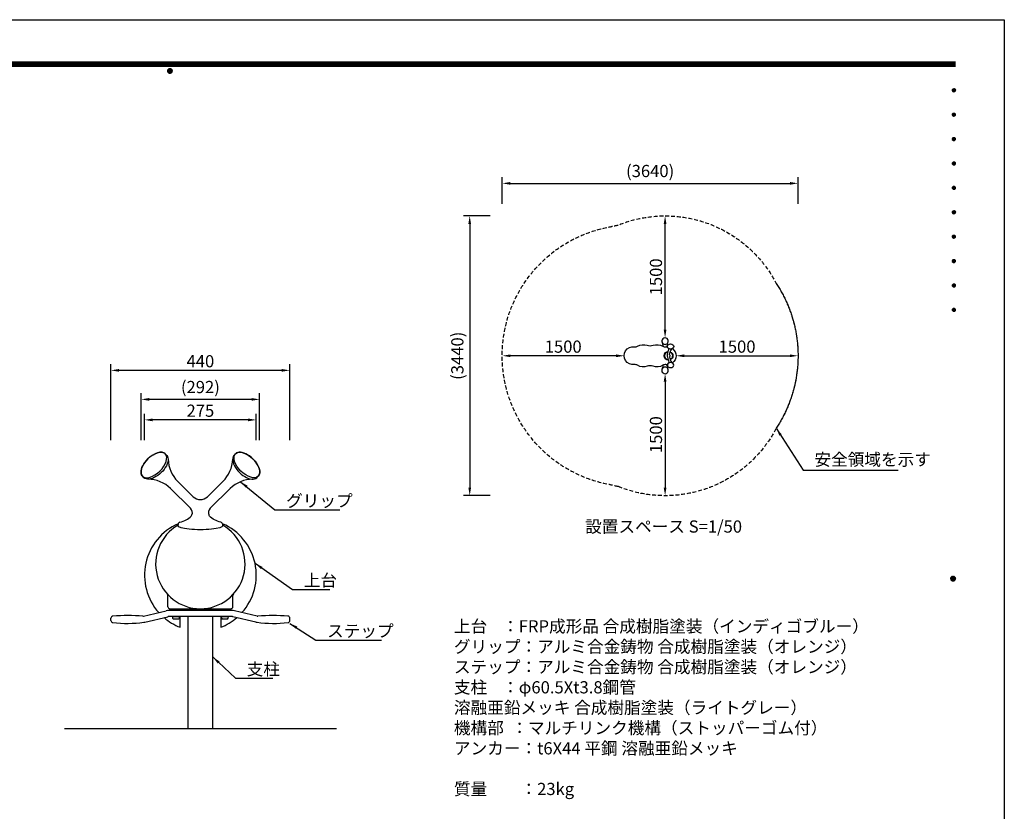
# Model space of a CAD drawing. Extents: x 0 to 4200, y 0 to 2970.
# Drawn here: x 1778 to 4200, y 1023 to 2970 of the extents above; entities that cross this region are included whole.
import ezdxf
from ezdxf.enums import TextEntityAlignment as Align

# ---------------------------------------------------------------- set-up
doc = ezdxf.new("R2010")
doc.units = 0
doc.header["$LTSCALE"] = 3
doc.linetypes.add('HIDDEN2', pattern=[4.7625, 3.175, -1.5875])
doc.layers.get('0').update_dxf_attribs({"linetype": 'CONTINUOUS'})
doc.layers.get('DEFPOINTS').update_dxf_attribs({"linetype": 'CONTINUOUS'})
for name, color, linetype in [('P001', 131, 'CONTINUOUS'), ('P002', 181, 'CONTINUOUS'), ('P005', 91, 'CONTINUOUS'), ('P008', 241, 'CONTINUOUS'), ('P010', 101, 'CONTINUOUS'), ('P017', 211, 'CONTINUOUS'), ('P905', 95, 'CONTINUOUS'), ('P908', 245, 'CONTINUOUS'), ('P_1CENTER', 2, 'CONTINUOUS'), ('P_2DIM', 6, 'CONTINUOUS'), ('P_3TEXT', 60, 'CONTINUOUS'), ('P_5DRAWFRAME', 104, 'CONTINUOUS'), ('P_7THICK', 7, 'CONTINUOUS')]:
    doc.layers.add(name, color=color, linetype=linetype)
doc.styles.add('BIGFONT', font='simplex.shx', dxfattribs={"bigfont": 'bigfont.shx'})
doc.dimstyles.new('DIMBIGFONT$0', dxfattribs={"dimtxt": 3, "dimasz": 2, "dimexe": 1.5, "dimexo": 3, "dimgap": 0.75, "dimtad": 1, "dimdec": 1, "dimdsep": 46, "dimtxsty": 'BIGFONT', "dimcen": 0, "dimclrt": 230, "dimadec": 0, "dimazin": 0, "dimtfac": 0.6, "dimtdec": 1, "dimtofl": 0, "dimtmove": 2, "dimatfit": 3, "dimfxl": 0, "dimtvp": 1, "dimtolj": 1, "dimarcsym": 0})
doc.dimstyles.new('DIMBIGFONT$7', dxfattribs={"dimtxt": 3, "dimasz": 2, "dimexe": 1.5, "dimexo": 3, "dimgap": 0.75, "dimtad": 1, "dimdec": 1, "dimdsep": 46, "dimtxsty": 'BIGFONT', "dimsah": 1, "dimcen": 0, "dimclrt": 230, "dimadec": 0, "dimazin": 0, "dimtfac": 0.6, "dimtdec": 1, "dimtofl": 0, "dimtmove": 0, "dimatfit": 3, "dimfxl": 0, "dimtvp": 1, "dimtolj": 1, "dimarcsym": 0})

# ---------------------------------------------------------------- blocks, each defined once
blk = doc.blocks.new('DFP3')
at = {"color": 0}
for p, q in [((21.5, 286.6), (408, 286.6)), ((21.5, 286.55), (408, 286.55)), ((21.5, 286.5), (408, 286.5)), ((21.5, 286.45), (408, 286.45)), ((21.5, 286.4), (408, 286.4)), ((408, 286.35), (21.5, 286.35)), ((21.5, 286.3), (408, 286.3)), ((408, 286.25), (21.5, 286.25)), ((21.5, 286.2), (408, 286.2)), ((408, 286.15), (21.5, 286.15)), ((21.5, 286.1), (408, 286.1)), ((21.5, 286.05), (408, 286.05)), ((21.5, 286), (408, 286)), ((21.5, 285.95), (408, 285.95)), ((21.5, 285.9), (408, 285.9)), ((21.5, 285.85), (408, 285.85)), ((21.5, 285.8), (408, 285.8)), ((21.5, 285.75), (408, 285.75)), ((21.5, 285.7), (408, 285.7)), ((408, 285.65), (21.5, 285.65)), ((21.5, 285.6), (408, 285.6)), ((214.15, 284.4), (214.75, 285)), ((214.15, 284.33), (214.82, 285)), ((214.15, 284.48), (214.67, 285)), ((214.15, 284.47), (214.82, 283.8)), ((214.15, 284.4), (214.75, 283.8)), ((214.15, 284.32), (214.67, 283.8)), ((214.16, 284.27), (214.88, 284.99)), ((214.16, 284.53), (214.88, 283.81)), ((214.17, 284.56), (214.59, 284.98)), ((214.17, 284.24), (214.59, 283.82)), ((214.18, 284.22), (214.93, 284.97)), ((214.18, 284.58), (214.93, 283.83)), ((214.2, 284.17), (214.98, 284.95)), ((214.2, 284.63), (214.98, 283.85)), ((214.22, 284.12), (215.03, 284.93)), ((214.22, 284.68), (214.47, 284.93)), ((214.22, 284.68), (215.03, 283.87)), ((214.22, 284.12), (214.47, 283.87)), ((214.25, 284.07), (215.08, 284.9)), ((214.25, 284.73), (215.08, 283.9)), ((214.28, 284.03), (215.12, 284.87)), ((214.28, 284.77), (215.12, 283.93)), ((214.31, 283.99), (215.16, 284.84)), ((214.31, 284.81), (215.16, 283.96)), ((214.34, 284.84), (215.19, 283.99)), ((214.34, 283.96), (215.19, 284.81)), ((214.38, 284.87), (215.22, 284.03)), ((214.38, 283.93), (215.22, 284.77)), ((214.42, 284.9), (215.25, 284.07)), ((214.42, 283.9), (215.25, 284.73)), ((214.47, 284.93), (215.28, 284.12)), ((214.47, 283.87), (215.28, 284.68)), ((214.52, 284.95), (215.3, 284.17)), ((214.52, 283.85), (215.3, 284.63)), ((214.57, 284.97), (215.32, 284.22)), ((214.57, 283.83), (215.32, 284.58)), ((214.62, 284.99), (215.34, 284.27)), ((214.62, 283.81), (215.34, 284.53)), ((214.68, 285), (215.35, 284.33)), ((214.68, 283.8), (215.35, 284.47)), ((214.75, 285), (215.35, 284.4)), ((214.75, 283.8), (215.35, 284.4)), ((214.83, 284.99), (215.34, 284.48)), ((214.83, 283.81), (215.34, 284.32)), ((214.92, 284.98), (215.33, 284.57)), ((214.92, 283.82), (215.33, 284.23)), ((215.04, 284.93), (215.28, 284.69)), ((215.04, 283.87), (215.28, 284.11)), ((407.2, 279.65), (407.6, 280.05)), ((407.2, 279.65), (407.6, 279.25)), ((407.21, 279.73), (407.52, 280.04)), ((407.21, 279.58), (407.67, 280.04)), ((407.21, 279.72), (407.67, 279.26)), ((407.21, 279.57), (407.52, 279.26)), ((407.22, 279.53), (407.72, 280.03)), ((407.22, 279.77), (407.72, 279.27)), ((407.24, 279.48), (407.77, 280.01)), ((407.24, 279.82), (407.77, 279.29)), ((407.25, 279.84), (407.41, 280)), ((407.25, 279.46), (407.41, 279.3)), ((407.26, 279.43), (407.82, 279.99)), ((407.26, 279.87), (407.82, 279.31)), ((407.29, 279.39), (407.86, 279.96)), ((407.29, 279.91), (407.86, 279.34)), ((407.33, 279.94), (407.89, 279.38)), ((407.33, 279.36), (407.89, 279.92)), ((407.37, 279.98), (407.93, 279.42)), ((407.37, 279.32), (407.93, 279.88)), ((407.41, 280), (407.95, 279.46)), ((407.41, 279.3), (407.95, 279.84)), ((407.46, 280.03), (407.98, 279.51)), ((407.46, 279.27), (407.98, 279.79)), ((407.52, 280.04), (407.99, 279.57)), ((407.52, 279.26), (407.99, 279.73)), ((407.58, 280.05), (408, 279.63)), ((407.58, 279.25), (408, 279.67)), ((407.65, 280.05), (408, 279.7)), ((407.65, 279.25), (408, 279.6)), ((407.75, 280.02), (407.97, 279.8)), ((407.75, 279.28), (407.97, 279.5)), ((407.2, 273.65), (407.6, 274.05)), ((407.21, 273.73), (407.52, 274.04)), ((407.21, 273.58), (407.67, 274.04)), ((407.21, 273.72), (407.67, 273.26)), ((407.22, 273.53), (407.72, 274.03)), ((407.22, 273.77), (407.72, 273.27)), ((407.24, 273.48), (407.77, 274.01)), ((407.24, 273.82), (407.77, 273.29)), ((407.25, 273.84), (407.41, 274)), ((407.26, 273.43), (407.82, 273.99)), ((407.26, 273.87), (407.82, 273.31)), ((407.29, 273.39), (407.86, 273.96)), ((407.29, 273.91), (407.86, 273.34)), ((407.33, 273.94), (407.89, 273.38)), ((407.33, 273.36), (407.89, 273.92)), ((407.37, 273.98), (407.93, 273.42)), ((407.37, 273.32), (407.93, 273.88)), ((407.41, 274), (407.95, 273.46)), ((407.41, 273.3), (407.95, 273.84)), ((407.46, 274.03), (407.98, 273.51)), ((407.46, 273.27), (407.98, 273.79)), ((407.52, 274.04), (407.99, 273.57)), ((407.52, 273.26), (407.99, 273.73)), ((407.58, 274.05), (408, 273.63)), ((407.65, 274.05), (408, 273.7)), ((407.75, 274.02), (407.97, 273.8)), ((407.2, 273.65), (407.6, 273.25)), ((407.21, 273.57), (407.52, 273.26)), ((407.25, 273.46), (407.41, 273.3)), ((407.58, 273.25), (408, 273.67)), ((407.65, 273.25), (408, 273.6)), ((407.75, 273.28), (407.97, 273.5)), ((407.2, 267.65), (407.6, 268.05)), ((407.2, 267.65), (407.6, 267.25)), ((407.21, 267.73), (407.52, 268.04)), ((407.21, 267.58), (407.67, 268.04)), ((407.21, 267.72), (407.67, 267.26)), ((407.21, 267.57), (407.52, 267.26)), ((407.22, 267.53), (407.72, 268.03)), ((407.22, 267.77), (407.72, 267.27)), ((407.24, 267.48), (407.77, 268.01)), ((407.24, 267.82), (407.77, 267.29)), ((407.25, 267.84), (407.41, 268)), ((407.25, 267.46), (407.41, 267.3)), ((407.26, 267.43), (407.82, 267.99)), ((407.26, 267.87), (407.82, 267.31)), ((407.29, 267.39), (407.86, 267.96)), ((407.29, 267.91), (407.86, 267.34)), ((407.33, 267.94), (407.89, 267.38)), ((407.33, 267.36), (407.89, 267.92)), ((407.37, 267.98), (407.93, 267.42)), ((407.37, 267.32), (407.93, 267.88)), ((407.41, 268), (407.95, 267.46)), ((407.41, 267.3), (407.95, 267.84)), ((407.46, 268.03), (407.98, 267.51)), ((407.46, 267.27), (407.98, 267.79)), ((407.52, 268.04), (407.99, 267.57)), ((407.52, 267.26), (407.99, 267.73)), ((407.58, 268.05), (408, 267.63)), ((407.58, 267.25), (408, 267.67)), ((407.65, 268.05), (408, 267.7)), ((407.65, 267.25), (408, 267.6)), ((407.75, 268.02), (407.97, 267.8)), ((407.75, 267.28), (407.97, 267.5)), ((407.2, 261.65), (407.6, 262.05)), ((407.2, 261.65), (407.6, 261.25)), ((407.21, 261.73), (407.52, 262.04)), ((407.21, 261.58), (407.67, 262.04)), ((407.21, 261.72), (407.67, 261.26)), ((407.22, 261.53), (407.72, 262.03)), ((407.22, 261.77), (407.72, 261.27)), ((407.24, 261.48), (407.77, 262.01)), ((407.24, 261.82), (407.77, 261.29)), ((407.25, 261.84), (407.41, 262)), ((407.26, 261.43), (407.82, 261.99)), ((407.26, 261.87), (407.82, 261.31)), ((407.29, 261.39), (407.86, 261.96)), ((407.29, 261.91), (407.86, 261.34)), ((407.33, 261.94), (407.89, 261.38)), ((407.33, 261.36), (407.89, 261.92)), ((407.37, 261.98), (407.93, 261.42)), ((407.37, 261.32), (407.93, 261.88)), ((407.41, 262), (407.95, 261.46)), ((407.41, 261.3), (407.95, 261.84)), ((407.46, 262.03), (407.98, 261.51)), ((407.46, 261.27), (407.98, 261.79)), ((407.52, 262.04), (407.99, 261.57)), ((407.52, 261.26), (407.99, 261.73)), ((407.58, 262.05), (408, 261.63)), ((407.58, 261.25), (408, 261.67)), ((407.65, 262.05), (408, 261.7)), ((407.65, 261.25), (408, 261.6)), ((407.75, 262.02), (407.97, 261.8)), ((407.21, 261.57), (407.52, 261.26)), ((407.25, 261.46), (407.41, 261.3)), ((407.75, 261.28), (407.97, 261.5)), ((407.2, 255.65), (407.6, 256.05)), ((407.2, 255.65), (407.6, 255.25)), ((407.21, 255.73), (407.52, 256.04)), ((407.21, 255.58), (407.67, 256.04)), ((407.21, 255.72), (407.67, 255.26)), ((407.21, 255.57), (407.52, 255.26)), ((407.22, 255.53), (407.72, 256.03)), ((407.22, 255.77), (407.72, 255.27)), ((407.24, 255.48), (407.77, 256.01)), ((407.24, 255.82), (407.77, 255.29)), ((407.25, 255.84), (407.41, 256)), ((407.25, 255.46), (407.41, 255.3)), ((407.26, 255.43), (407.82, 255.99)), ((407.26, 255.87), (407.82, 255.31)), ((407.29, 255.39), (407.86, 255.96)), ((407.29, 255.91), (407.86, 255.34)), ((407.33, 255.94), (407.89, 255.38)), ((407.33, 255.36), (407.89, 255.92)), ((407.37, 255.98), (407.93, 255.42)), ((407.37, 255.32), (407.93, 255.88)), ((407.41, 256), (407.95, 255.46)), ((407.41, 255.3), (407.95, 255.84)), ((407.46, 256.03), (407.98, 255.51)), ((407.46, 255.27), (407.98, 255.79)), ((407.52, 256.04), (407.99, 255.57)), ((407.52, 255.26), (407.99, 255.73)), ((407.58, 256.05), (408, 255.63)), ((407.58, 255.25), (408, 255.67)), ((407.65, 256.05), (408, 255.7)), ((407.65, 255.25), (408, 255.6)), ((407.75, 256.02), (407.97, 255.8)), ((407.75, 255.28), (407.97, 255.5)), ((407.2, 249.65), (407.6, 250.05)), ((407.2, 249.65), (407.6, 249.25)), ((407.21, 249.73), (407.52, 250.04)), ((407.21, 249.58), (407.67, 250.04)), ((407.21, 249.72), (407.67, 249.26)), ((407.21, 249.57), (407.52, 249.26)), ((407.22, 249.53), (407.72, 250.03)), ((407.22, 249.77), (407.72, 249.27)), ((407.24, 249.48), (407.77, 250.01)), ((407.24, 249.82), (407.77, 249.29)), ((407.25, 249.84), (407.41, 250)), ((407.26, 249.43), (407.82, 249.99)), ((407.26, 249.87), (407.82, 249.31)), ((407.29, 249.39), (407.86, 249.96)), ((407.29, 249.91), (407.86, 249.34)), ((407.33, 249.94), (407.89, 249.38)), ((407.33, 249.36), (407.89, 249.92)), ((407.37, 249.98), (407.93, 249.42)), ((407.37, 249.32), (407.93, 249.88)), ((407.41, 250), (407.95, 249.46)), ((407.41, 249.3), (407.95, 249.84)), ((407.46, 250.03), (407.98, 249.51)), ((407.46, 249.27), (407.98, 249.79)), ((407.52, 250.04), (407.99, 249.57)), ((407.52, 249.26), (407.99, 249.73)), ((407.58, 250.05), (408, 249.63)), ((407.58, 249.25), (408, 249.67)), ((407.65, 250.05), (408, 249.7)), ((407.65, 249.25), (408, 249.6)), ((407.75, 250.02), (407.97, 249.8)), ((407.75, 249.28), (407.97, 249.5)), ((407.25, 249.46), (407.41, 249.3)), ((407.2, 243.65), (407.6, 244.05)), ((407.2, 243.65), (407.6, 243.25)), ((407.21, 243.73), (407.52, 244.04)), ((407.21, 243.58), (407.67, 244.04)), ((407.21, 243.72), (407.67, 243.26)), ((407.21, 243.57), (407.52, 243.26)), ((407.22, 243.53), (407.72, 244.03)), ((407.22, 243.77), (407.72, 243.27)), ((407.24, 243.48), (407.77, 244.01)), ((407.24, 243.82), (407.77, 243.29)), ((407.25, 243.84), (407.41, 244)), ((407.25, 243.46), (407.41, 243.3)), ((407.26, 243.43), (407.82, 243.99)), ((407.26, 243.87), (407.82, 243.31)), ((407.29, 243.39), (407.86, 243.96)), ((407.29, 243.91), (407.86, 243.34)), ((407.33, 243.94), (407.89, 243.38)), ((407.33, 243.36), (407.89, 243.92)), ((407.37, 243.98), (407.93, 243.42)), ((407.37, 243.32), (407.93, 243.88)), ((407.41, 244), (407.95, 243.46)), ((407.41, 243.3), (407.95, 243.84)), ((407.46, 244.03), (407.98, 243.51)), ((407.46, 243.27), (407.98, 243.79)), ((407.52, 244.04), (407.99, 243.57)), ((407.52, 243.26), (407.99, 243.73)), ((407.58, 244.05), (408, 243.63)), ((407.58, 243.25), (408, 243.67)), ((407.65, 244.05), (408, 243.7)), ((407.65, 243.25), (408, 243.6)), ((407.75, 244.02), (407.97, 243.8)), ((407.75, 243.28), (407.97, 243.5)), ((407.2, 237.65), (407.6, 238.05)), ((407.2, 237.65), (407.6, 237.25)), ((407.21, 237.73), (407.52, 238.04)), ((407.21, 237.58), (407.67, 238.04)), ((407.21, 237.72), (407.67, 237.26)), ((407.21, 237.57), (407.52, 237.26)), ((407.22, 237.53), (407.72, 238.03)), ((407.22, 237.77), (407.72, 237.27)), ((407.24, 237.48), (407.77, 238.01)), ((407.24, 237.82), (407.77, 237.29)), ((407.25, 237.84), (407.41, 238)), ((407.25, 237.46), (407.41, 237.3)), ((407.26, 237.43), (407.82, 237.99)), ((407.26, 237.87), (407.82, 237.31)), ((407.29, 237.39), (407.86, 237.96)), ((407.29, 237.91), (407.86, 237.34)), ((407.33, 237.94), (407.89, 237.38)), ((407.33, 237.36), (407.89, 237.92)), ((407.37, 237.98), (407.93, 237.42)), ((407.37, 237.32), (407.93, 237.88)), ((407.41, 238), (407.95, 237.46)), ((407.41, 237.3), (407.95, 237.84)), ((407.46, 238.03), (407.98, 237.51)), ((407.46, 237.27), (407.98, 237.79)), ((407.52, 238.04), (407.99, 237.57)), ((407.52, 237.26), (407.99, 237.73)), ((407.58, 238.05), (408, 237.63)), ((407.58, 237.25), (408, 237.67)), ((407.65, 238.05), (408, 237.7)), ((407.65, 237.25), (408, 237.6)), ((407.75, 238.02), (407.97, 237.8)), ((407.75, 237.28), (407.97, 237.5)), ((407.2, 231.65), (407.6, 232.05)), ((407.2, 231.65), (407.6, 231.25)), ((407.21, 231.73), (407.52, 232.04)), ((407.21, 231.58), (407.67, 232.04)), ((407.21, 231.72), (407.67, 231.26)), ((407.21, 231.57), (407.52, 231.26)), ((407.22, 231.53), (407.72, 232.03)), ((407.22, 231.77), (407.72, 231.27)), ((407.24, 231.48), (407.77, 232.01)), ((407.24, 231.82), (407.77, 231.29)), ((407.25, 231.84), (407.41, 232)), ((407.25, 231.46), (407.41, 231.3)), ((407.26, 231.43), (407.82, 231.99)), ((407.26, 231.87), (407.82, 231.31)), ((407.29, 231.39), (407.86, 231.96)), ((407.29, 231.91), (407.86, 231.34)), ((407.33, 231.94), (407.89, 231.38)), ((407.33, 231.36), (407.89, 231.92)), ((407.37, 231.98), (407.93, 231.42)), ((407.37, 231.32), (407.93, 231.88)), ((407.41, 232), (407.95, 231.46)), ((407.41, 231.3), (407.95, 231.84)), ((407.46, 232.03), (407.98, 231.51)), ((407.46, 231.27), (407.98, 231.79)), ((407.52, 232.04), (407.99, 231.57)), ((407.52, 231.26), (407.99, 231.73)), ((407.58, 232.05), (408, 231.63)), ((407.58, 231.25), (408, 231.67)), ((407.65, 232.05), (408, 231.7)), ((407.65, 231.25), (408, 231.6)), ((407.75, 232.02), (407.97, 231.8)), ((407.75, 231.28), (407.97, 231.5)), ((407.2, 225.65), (407.6, 226.05)), ((407.2, 225.65), (407.6, 225.25)), ((407.21, 225.73), (407.52, 226.04)), ((407.21, 225.58), (407.67, 226.04)), ((407.21, 225.72), (407.67, 225.26)), ((407.21, 225.57), (407.52, 225.26)), ((407.22, 225.53), (407.72, 226.03)), ((407.22, 225.77), (407.72, 225.27)), ((407.24, 225.48), (407.77, 226.01)), ((407.24, 225.82), (407.77, 225.29)), ((407.25, 225.84), (407.41, 226)), ((407.25, 225.46), (407.41, 225.3)), ((407.26, 225.43), (407.82, 225.99)), ((407.26, 225.87), (407.82, 225.31)), ((407.29, 225.39), (407.86, 225.96)), ((407.29, 225.91), (407.86, 225.34)), ((407.33, 225.94), (407.89, 225.38)), ((407.33, 225.36), (407.89, 225.92)), ((407.37, 225.98), (407.93, 225.42)), ((407.37, 225.32), (407.93, 225.88)), ((407.41, 226), (407.95, 225.46)), ((407.41, 225.3), (407.95, 225.84)), ((407.46, 226.03), (407.98, 225.51)), ((407.46, 225.27), (407.98, 225.79)), ((407.52, 226.04), (407.99, 225.57)), ((407.52, 225.26), (407.99, 225.73)), ((407.58, 226.05), (408, 225.63)), ((407.58, 225.25), (408, 225.67)), ((407.65, 226.05), (408, 225.7)), ((407.65, 225.25), (408, 225.6)), ((407.75, 226.02), (407.97, 225.8)), ((407.75, 225.28), (407.97, 225.5)), ((406.8, 159.55), (407.4, 160.15)), ((406.8, 159.48), (407.47, 160.15)), ((406.8, 159.63), (407.32, 160.15)), ((406.81, 159.42), (407.53, 160.14)), ((406.82, 159.71), (407.24, 160.13)), ((406.83, 159.37), (407.58, 160.12)), ((406.85, 159.32), (407.63, 160.1)), ((406.87, 159.27), (407.68, 160.08)), ((406.87, 159.83), (407.12, 160.08)), ((406.9, 159.22), (407.73, 160.05)), ((406.9, 159.88), (407.73, 159.05)), ((406.93, 159.18), (407.77, 160.02)), ((406.93, 159.92), (407.77, 159.08)), ((406.96, 159.14), (407.81, 159.99)), ((406.96, 159.96), (407.81, 159.11)), ((406.99, 159.99), (407.84, 159.14)), ((406.99, 159.11), (407.84, 159.96)), ((407.03, 160.02), (407.87, 159.18)), ((407.03, 159.08), (407.87, 159.92)), ((407.07, 160.05), (407.9, 159.22)), ((407.07, 159.05), (407.9, 159.88)), ((407.12, 160.08), (407.93, 159.27)), ((407.17, 160.1), (407.95, 159.32)), ((407.22, 160.12), (407.97, 159.37)), ((407.27, 160.14), (407.99, 159.42)), ((407.33, 160.15), (408, 159.48)), ((407.4, 160.15), (408, 159.55)), ((407.48, 160.14), (407.99, 159.63)), ((407.57, 160.13), (407.98, 159.72)), ((407.69, 160.08), (407.93, 159.84)), ((406.8, 159.62), (407.47, 158.95)), ((406.8, 159.55), (407.4, 158.95)), ((406.8, 159.47), (407.32, 158.95)), ((406.81, 159.68), (407.53, 158.96)), ((406.82, 159.39), (407.24, 158.97)), ((406.83, 159.73), (407.58, 158.98)), ((406.85, 159.78), (407.63, 159)), ((406.87, 159.83), (407.68, 159.02)), ((406.87, 159.27), (407.12, 159.02)), ((407.12, 159.02), (407.93, 159.83)), ((407.17, 159), (407.95, 159.78)), ((407.22, 158.98), (407.97, 159.73)), ((407.27, 158.96), (407.99, 159.68)), ((407.33, 158.95), (408, 159.62)), ((407.4, 158.95), (408, 159.55)), ((407.48, 158.96), (407.99, 159.47)), ((407.57, 158.97), (407.98, 159.38)), ((407.69, 159.02), (407.93, 159.26))]:
    blk.add_line(p, q, dxfattribs=at)
at = {"layer": 'DEFPOINTS', "color": 0}
for p, q in [((0, 297), (420, 297)), ((420, 297), (420, 0))]:
    blk.add_line(p, q, dxfattribs=at)
at = {"color": 83, "ltscale": 0.5, "style": 'BIGFONT', "flags": 8}
for tag, p in [('REV04', (26.47, 27.61)), ('REV03', (26.47, 21.7)), ('REV02', (26.47, 15.58)), ('REV01', (26.47, 10.33))]:
    blk.add_attdef(tag, text='', height=2, dxfattribs=at).set_placement(p, align=Align.BOTTOM_LEFT)
for tag, p in [('REVD4', (80.98, 27.61)), ('R4D', (92.67, 27.61)), ('R4C', (101.8, 27.61)), ('R4A', (110.92, 27.61)), ('REVD3', (80.98, 21.7)), ('R3D', (92.67, 21.7)), ('R3C', (101.8, 21.7)), ('R3A', (110.92, 21.7)), ('REVD2', (80.98, 15.58)), ('R2D', (92.67, 15.58)), ('R2C', (101.8, 15.58)), ('R2A', (110.92, 15.58)), ('REVD1', (80.98, 10.33)), ('R1D', (92.67, 10.33)), ('R1C', (101.8, 10.33)), ('R1A', (110.92, 10.33))]:
    blk.add_attdef(tag, text='', height=2, dxfattribs=at).set_placement(p, align=Align.BOTTOM_CENTER)
at = {"color": 83, "style": 'BIGFONT'}
for tag, height, p in [('PROJECT1', 4, (283.38, 25.6)), ('DATE', 3, (344.68, 25.84)), ('SCALE', 3, (379.68, 25.84)), ('PROJECT2', 4, (284.2, 17.84)), ('PROJECT3', 4, (284.2, 10.57)), ('DWGNO', 3, (358.68, 10.57))]:
    blk.add_attdef(tag, text='', height=height, dxfattribs=at).set_placement(p, align=Align.BOTTOM_CENTER)
blk = doc.blocks.new('*D5')
at = {"color": 0, "linetype": 'ByBlock'}
for p, q in [((2002.5, 1935.9), (2002.5, 2122.7)), ((2422.5, 2107.7), (2022.5, 2107.7)), ((2442.5, 1935.9), (2442.5, 2122.7))]:
    blk.add_line(p, q, dxfattribs=at)
for points in [[(2022.5, 2111.1), (2022.5, 2104.4), (2002.5, 2107.7)], [(2422.5, 2111.1), (2422.5, 2104.4), (2442.5, 2107.7)]]:
    blk.add_solid(points, dxfattribs=at)
at = {"layer": 'DEFPOINTS', "color": 0, "linetype": 'ByBlock'}
for p in [(2002.5, 2107.7), (2002.5, 1905.9), (2442.5, 1905.9)]:
    blk.add_point(p, dxfattribs=at)
at = {"color": 230, "linetype": 'ByBlock', "insert": (2222.5, 2130.2), "char_height": 30, "attachment_point": 5, "style": 'BIGFONT'}
blk.add_mtext('\\A1;440', dxfattribs=at)
blk = doc.blocks.new('*D6')
at = {"color": 0, "linetype": 'ByBlock'}
for p, q in [((2704.2, 1899.1), (2704.2, 1964.1)), ((2979.2, 1899.1), (2979.2, 1964.1)), ((2959.2, 1949.1), (2724.2, 1949.1))]:
    blk.add_line(p, q, dxfattribs=at)
for points in [[(2724.2, 1952.4), (2724.2, 1945.7), (2704.2, 1949.1)], [(2959.2, 1952.4), (2959.2, 1945.7), (2979.2, 1949.1)]]:
    blk.add_solid(points, dxfattribs=at)
at = {"layer": 'DEFPOINTS', "color": 0, "linetype": 'ByBlock'}
for p in [(2704.2, 1949.1), (2704.2, 1869.1), (2979.2, 1869.1)]:
    blk.add_point(p, dxfattribs=at)
at = {"color": 230, "linetype": 'ByBlock', "insert": (2841.7, 1971.6), "char_height": 30, "attachment_point": 5, "style": 'BIGFONT'}
blk.add_mtext('\\A1;275', dxfattribs=at)
blk = doc.blocks.new('*D12')
at = {"color": 0, "linetype": 'ByBlock'}
for p, q in [((2076.6, 1935.9), (2076.6, 2051.4)), ((2348.3, 2036.4), (2096.6, 2036.4)), ((2368.3, 1935.9), (2368.3, 2051.4))]:
    blk.add_line(p, q, dxfattribs=at)
for points in [[(2096.6, 2039.7), (2096.6, 2033), (2076.6, 2036.4)], [(2348.3, 2039.7), (2348.3, 2033), (2368.3, 2036.4)]]:
    blk.add_solid(points, dxfattribs=at)
at = {"layer": 'DEFPOINTS', "color": 0, "linetype": 'ByBlock'}
for p in [(2076.6, 2036.4), (2076.6, 1905.9), (2368.3, 1905.9)]:
    blk.add_point(p, dxfattribs=at)
at = {"color": 230, "linetype": 'ByBlock', "insert": (2222.5, 2066.7), "char_height": 30, "attachment_point": 5, "style": 'BIGFONT'}
blk.add_mtext('\\A1;(292)', dxfattribs=at)
blk = doc.blocks.new('*D15')
at = {"color": 0, "linetype": 'ByBlock'}
for p, q in [((2965, 2517.6), (2965, 2582.6)), ((2985, 2567.6), (3672.6, 2567.6)), ((3692.6, 2517.6), (3692.6, 2582.6))]:
    blk.add_line(p, q, dxfattribs=at)
for points in [[(2985, 2570.9), (2985, 2564.2), (2965, 2567.6)], [(3672.6, 2570.9), (3672.6, 2564.2), (3692.6, 2567.6)]]:
    blk.add_solid(points, dxfattribs=at)
at = {"layer": 'DEFPOINTS', "color": 0, "linetype": 'ByBlock'}
for p in [(3692.6, 2567.6), (2965, 2487.6), (3692.6, 2487.6)]:
    blk.add_point(p, dxfattribs=at)
at = {"color": 3, "linetype": 'ByBlock', "insert": (3328.8, 2597.9), "char_height": 30, "attachment_point": 5, "style": 'BIGFONT'}
blk.add_mtext('\\A1;(3640)', dxfattribs=at)
blk = doc.blocks.new('*D16')
at = {"color": 0, "linetype": 'ByBlock'}
for p, q in [((2935, 2487.6), (2870, 2487.6)), ((2885, 2467.6), (2885, 1819.6)), ((2935, 1799.6), (2870, 1799.6))]:
    blk.add_line(p, q, dxfattribs=at)
for points in [[(2881.6, 2467.6), (2888.3, 2467.6), (2885, 2487.6)], [(2881.6, 1819.6), (2888.3, 1819.6), (2885, 1799.6)]]:
    blk.add_solid(points, dxfattribs=at)
at = {"layer": 'DEFPOINTS', "color": 0, "linetype": 'ByBlock'}
for p in [(2965, 2487.6), (2885, 1799.6), (2965, 1799.6)]:
    blk.add_point(p, dxfattribs=at)
at = {"color": 230, "linetype": 'ByBlock', "insert": (2854.6, 2143.6), "char_height": 30, "attachment_point": 5, "rotation": 90, "style": 'BIGFONT'}
blk.add_mtext('\\A1;(3440)', dxfattribs=at)
blk = doc.blocks.new('*D17')
at = {"color": 0, "linetype": 'ByBlock'}
blk.add_line((3245, 2143.6), (2985, 2143.6), dxfattribs=at)
for points in [[(2985, 2146.9), (2985, 2140.2), (2965, 2143.6)], [(3245, 2146.9), (3245, 2140.2), (3265, 2143.6)]]:
    blk.add_solid(points, dxfattribs=at)
at = {"layer": 'DEFPOINTS', "color": 0, "linetype": 'ByBlock'}
for p in [(2965, 2143.6), (2965, 2143.6), (3265, 2143.6)]:
    blk.add_point(p, dxfattribs=at)
at = {"color": 230, "linetype": 'ByBlock', "insert": (3115, 2166.1), "char_height": 30, "attachment_point": 5, "style": 'BIGFONT'}
blk.add_mtext('\\A1;1500', dxfattribs=at)
blk = doc.blocks.new('*D18')
at = {"color": 0, "linetype": 'ByBlock'}
blk.add_line((3412.6, 2143.6), (3672.6, 2143.6), dxfattribs=at)
for points in [[(3412.6, 2146.9), (3412.6, 2140.2), (3392.6, 2143.6)], [(3672.6, 2146.9), (3672.6, 2140.2), (3692.6, 2143.6)]]:
    blk.add_solid(points, dxfattribs=at)
at = {"layer": 'DEFPOINTS', "color": 0, "linetype": 'ByBlock'}
for p in [(3392.6, 2143.6), (3692.6, 2143.6), (3692.6, 2143.6)]:
    blk.add_point(p, dxfattribs=at)
at = {"color": 230, "linetype": 'ByBlock', "insert": (3542.6, 2166.1), "char_height": 30, "attachment_point": 5, "style": 'BIGFONT'}
blk.add_mtext('\\A1;1500', dxfattribs=at)
blk = doc.blocks.new('*D19')
at = {"color": 0, "linetype": 'ByBlock'}
blk.add_line((3365.6, 2207.6), (3365.6, 2467.6), dxfattribs=at)
for points in [[(3362.2, 2467.6), (3368.9, 2467.6), (3365.6, 2487.6)], [(3362.2, 2207.6), (3368.9, 2207.6), (3365.6, 2187.6)]]:
    blk.add_solid(points, dxfattribs=at)
at = {"layer": 'DEFPOINTS', "color": 0, "linetype": 'ByBlock'}
for p in [(3365.6, 2487.6), (3365.6, 2487.6), (3365.6, 2187.6)]:
    blk.add_point(p, dxfattribs=at)
at = {"color": 230, "linetype": 'ByBlock', "insert": (3343.1, 2337.6), "char_height": 30, "attachment_point": 5, "rotation": 90, "style": 'BIGFONT'}
blk.add_mtext('\\A1;1500', dxfattribs=at)
blk = doc.blocks.new('*D20')
at = {"color": 0, "linetype": 'ByBlock'}
blk.add_line((3365.6, 2079.6), (3365.6, 1819.6), dxfattribs=at)
for points in [[(3362.2, 2079.6), (3368.9, 2079.6), (3365.6, 2099.6)], [(3362.2, 1819.6), (3368.9, 1819.6), (3365.6, 1799.6)]]:
    blk.add_solid(points, dxfattribs=at)
at = {"layer": 'DEFPOINTS', "color": 0, "linetype": 'ByBlock'}
for p in [(3365.6, 2099.6), (3365.6, 1799.6), (3365.6, 1799.6)]:
    blk.add_point(p, dxfattribs=at)
at = {"color": 230, "linetype": 'ByBlock', "insert": (3343.1, 1949.6), "char_height": 30, "attachment_point": 5, "rotation": 90, "style": 'BIGFONT'}
blk.add_mtext('\\A1;1500', dxfattribs=at)

msp = doc.modelspace()

# ---------------------------------------------------------------- linework, layer by layer
at = {"layer": 'P001'}
for p, q in [((2142.49, 1526.59), (2142.49, 1554.13)), ((2302.49, 1526.59), (2302.49, 1554.13)), ((2147.49, 1521.59), (2297.49, 1521.59)), ((2172.49, 1476.01), (2172.49, 1502.09)), ((2272.49, 1502.09), (2272.49, 1476.01))]:
    msp.add_line(p, q, dxfattribs=at)
at = {"layer": 'P001', "flags": 128}
for points in [[(3371.3, 2121.57, -0.0453204), (3367.32, 2121.8, 0.1787385), (3359.86, 2120.24, -0.2285992), (3336.11, 2117.63, 0.1715729), (3321.44, 2117.63, -0.2285992), (3297.69, 2120.24, 0.1787385), (3290.23, 2121.8, -1.1605769), (3290.23, 2165.32, 0.1787385), (3297.69, 2166.87, -0.2285992), (3321.44, 2169.48, 0.1715729), (3336.11, 2169.48, -0.2285992), (3359.86, 2166.87, 0.1787385), (3367.32, 2165.32, -0.0453204), (3371.3, 2165.55, -0.0453204)], [(3383.66, 2161.25, -0.5042531), (3383.66, 2125.87)]]:
    msp.add_lwpolyline(points, format="xyb", dxfattribs=at)
at = {"layer": 'P001', "lineweight": 30}
for centre, radius, start, end in [((2222.49, 1604.09), 137.5, 113.46239, 221.98563), ((2222.49, 1631.59), 110, 120, 60), ((2222.49, 1604.09), 137.5, 318.01437, 66.53761), ((2137.49, 1554.13), 5, 0, 42.34261), ((2307.49, 1554.13), 5, 137.65739, 180), ((2222.49, 1604.09), 137.5, 229.40704, 248.67631), ((2222.49, 1604.09), 137.5, 291.32369, 310.59296)]:
    msp.add_arc(centre, radius, start, end, dxfattribs=at)
at = {"layer": 'P001'}
for centre, start, end in [((2147.49, 1526.59), 180, 270), ((2297.49, 1526.59), 270, 0)]:
    msp.add_arc(centre, 5, start, end, dxfattribs=at)
msp.add_ellipse((3379.16, 2166.41), major_axis=(7.94, 0), ratio=0.789046, dxfattribs=at)
at = {"layer": 'P001', "extrusion": (0, 0, -1)}
for centre, major_axis, ratio, start_param, end_param in [((3373.89, 2143.56), (0, 11), 0.9848078, 3.1569104, 6.2678675), ((3374.25, 2143.56), (0, 10.37), 0.8915369, 3.2270203, 6.1977577), ((3374.25, 2143.56), (0, 10.37), 0.8915369, 6.7068517, 9.0011115), ((3373.89, 2143.56), (0, 11), 0.9848078, 6.7001818, 9.0077815)]:
    msp.add_ellipse(centre, major_axis=major_axis, ratio=ratio, start_param=start_param, end_param=end_param, dxfattribs=at)
msp.add_ellipse((3379.16, 2120.71), major_axis=(7.94, 0), ratio=0.789046, dxfattribs=at)
at = {"layer": 'P001'}
for points, knots in [([(3371.72, 2145.93), (3371.71, 2146.22), (3371.22, 2150.92), (3375.66, 2156.16), (3374.41, 2160.81), (3374.1, 2161.58)], [13.4838392, 13.4838392, 13.4838392, 13.4838392, 17.8409222, 81.8423283, 94.5621325, 94.5621325, 94.5621325, 94.5621325]), ([(3376.5, 2145.93), (3376.5, 2146.22), (3377.09, 2151.13), (3378.93, 2156.12), (3381.76, 2160.15), (3382.08, 2160.58)], [14.4621704, 14.4621704, 14.4621704, 14.4621704, 18.7844224, 85.0775894, 93.2178598, 93.2178598, 93.2178598, 93.2178598]), ([(3371.72, 2141.18), (3371.71, 2140.89), (3371.22, 2136.19), (3375.66, 2130.96), (3374.41, 2126.3), (3374.1, 2125.53)], [13.4838392, 13.4838392, 13.4838392, 13.4838392, 17.8409222, 81.8423283, 94.5621325, 94.5621325, 94.5621325, 94.5621325]), ([(3376.5, 2141.18), (3376.5, 2140.9), (3377.09, 2135.98), (3378.93, 2130.99), (3381.76, 2126.96), (3382.08, 2126.53)], [14.4621704, 14.4621704, 14.4621704, 14.4621704, 18.7844224, 85.0775894, 93.2178598, 93.2178598, 93.2178598, 93.2178598])]:
    msp.add_open_spline(points, degree=3, knots=knots, dxfattribs=at)
for points in [[(3371.72, 2145.93), (3370.59, 2143.56), (3371.72, 2141.18)], [(3376.5, 2145.93), (3377.98, 2143.56), (3376.5, 2141.18)]]:
    msp.add_spline(points, degree=3, dxfattribs=at)
at = {"layer": 'P005'}
for p, q in [((3360.58, 2166.46), (3360.58, 2169.61)), ((3370.58, 2165.56), (3370.58, 2167.94)), ((3360.58, 2119.18), (3360.58, 2120.65)), ((3370.58, 2119.18), (3370.58, 2121.56)), ((2082.6, 1503.32), (2138.27, 1516.31)), ((2085.94, 1488.69), (2142.8, 1501.96)), ((2301.05, 1502.09), (2143.93, 1502.09)), ((2299.9, 1517.09), (2145.08, 1517.09)), ((2192.24, 1226.59), (2192.24, 1502.09)), ((2252.74, 1226.59), (2252.74, 1502.09)), ((2359.05, 1488.69), (2302.19, 1501.96)), ((2362.38, 1503.32), (2306.72, 1516.31)), ((2002.49, 1492.5), (2002.49, 1498.46)), ((2442.49, 1492.5), (2442.49, 1498.46))]:
    msp.add_line(p, q, dxfattribs=at)
for centre, radius, start, end in [((3365.58, 2179.56), 8, 331.04498, 213.55731), ((3350.58, 2169.61), 10, 0, 33.55731), ((3386.58, 2167.94), 16, 151.04498, 180), ((3365.58, 2107.56), 8, 151.04498, 28.95502), ((3344.58, 2119.18), 16, 331.04498, 0), ((3386.58, 2119.18), 16, 180, 208.95502), ((2007.49, 1498.46), 5, 94.0546, 180), ((2042.49, 1004.7), 500, 85.57372, 94.0546), ((2081.47, 1508.19), 5, 265.57372, 283.13402), ((2145.08, 1487.09), 30, 90, 103.13402), ((2143.93, 1497.09), 5, 90, 103.13402), ((2299.9, 1487.09), 30, 76.86598, 90), ((2301.05, 1497.09), 5, 76.86598, 90), ((2363.52, 1508.19), 5, 256.86598, 274.42628), ((2402.49, 1004.7), 500, 85.9454, 94.42628), ((2437.49, 1498.46), 5, 0, 85.9454), ((2007.49, 1492.5), 5, 180, 263.18615), ((2042.49, 1785.41), 300, 263.18615, 277.79628), ((2079.12, 1517.91), 30, 277.79628, 283.13402), ((2365.87, 1517.91), 30, 256.86598, 262.20372), ((2402.49, 1785.41), 300, 262.20372, 276.81385), ((2437.49, 1492.5), 5, 276.81385, 0)]:
    msp.add_arc(centre, radius, start, end, dxfattribs=at)
at = {"layer": 'P008'}
for p, q in [((2139.43, 1898.98), (2136.03, 1902.54)), ((2305.56, 1898.98), (2308.96, 1902.54)), ((2083.47, 1843.87), (2080.06, 1847.43)), ((2361.52, 1843.87), (2364.92, 1847.43)), ((2198.29, 1768.54), (2149.08, 1817.04)), ((2204.95, 1797.08), (2166.9, 1834.57)), ((2240.04, 1797.08), (2278.08, 1834.57)), ((2246.69, 1768.54), (2295.91, 1817.04)), ((2167.49, 1725.41), (2167.49, 1728.49)), ((2277.49, 1725.41), (2277.49, 1728.49))]:
    msp.add_line(p, q, dxfattribs=at)
for centre, radius, start, end in [((2223.05, 1891.55), 80, 181.56617, 225.42113), ((2221.93, 1891.55), 80, 314.57887, 358.43383), ((2092.92, 1760.05), 80, 45.42113, 89.43214), ((2352.06, 1760.05), 80, 90.56786, 134.57887), ((2222.49, 1814.89), 25, 225.42113, 314.57887), ((2187.76, 1757.85), 15, 338.04143, 45.42113), ((2257.22, 1757.85), 15, 134.57887, 201.95857), ((2173.49, 1728.49), 6, 103.11324, 180), ((2271.49, 1728.49), 6, 360, 76.88676)]:
    msp.add_arc(centre, radius, start, end, dxfattribs=at)
at = {"layer": 'P008', "extrusion": (0, 0, -1)}
for centre, major_axis, ratio, start_param, end_param in [((2108.04, 1874.99), (27.98, 27.56), 0.5361049, 3.0324318, 6.4085644), ((2111.45, 1871.42), (27.98, 27.56), 0.5361049, 6.1740245, 9.5501571), ((2222.49, 1725.41), (55, 0), 0.1736482, 0, 3.1415927)]:
    msp.add_ellipse(centre, major_axis=major_axis, ratio=ratio, start_param=start_param, end_param=end_param, dxfattribs=at)
at = {"layer": 'P008'}
for centre, start_param, end_param in [((2333.54, 1871.42), 6.1740245, 9.5501571), ((2336.94, 1874.99), 3.0324318, 6.4085644)]:
    msp.add_ellipse(centre, major_axis=(-27.98, 27.56), ratio=0.5361049, start_param=start_param, end_param=end_param, dxfattribs=at)
for points in [[(2172.13, 1734.34), (2183.03, 1736.88), (2194.36, 1742.37), (2201.23, 1751.13), (2201.68, 1752.24)], [(2272.85, 1734.34), (2261.95, 1736.88), (2250.63, 1742.37), (2243.76, 1751.13), (2243.31, 1752.24)]]:
    msp.add_open_spline(points, degree=3, knots=[4.7693567, 4.7693567, 4.7693567, 4.7693567, 38.6388025, 42.3012916, 42.3012916, 42.3012916, 42.3012916], dxfattribs=at)
at = {"layer": 'P010'}
msp.add_lwpolyline([(2147.49, 1517.09), (2147.49, 1521.59), (2297.49, 1521.59), (2297.49, 1517.09)], close=True, dxfattribs=at)
at = {"layer": 'P017'}
for p, q in [((2171.49, 1502.09), (2153.49, 1502.09)), ((2153.49, 1502.09), (2153.49, 1501.29)), ((2153.49, 1502.09), (2153.49, 1501.29)), ((2171.49, 1502.09), (2171.49, 1501.29)), ((2291.49, 1502.09), (2273.49, 1502.09)), ((2273.49, 1502.09), (2273.49, 1501.29)), ((2273.49, 1502.09), (2273.49, 1501.29)), ((2291.49, 1502.09), (2291.49, 1501.29)), ((2171.49, 1501.29), (2153.49, 1501.29)), ((2168.89, 1496.09), (2156.09, 1496.09)), ((2291.49, 1501.29), (2273.49, 1501.29)), ((2288.89, 1496.09), (2276.09, 1496.09))]:
    msp.add_line(p, q, dxfattribs=at)
for centre, start, end in [((2159.99, 1501.29), 180, 233.1301), ((2164.99, 1501.29), 306.8699, 0), ((2279.99, 1501.29), 180, 233.1301), ((2284.99, 1501.29), 306.8699, 0)]:
    msp.add_arc(centre, 6.5, start, end, dxfattribs=at)
at = {"layer": 'P905'}
for centre, start, end in [((3365.58, 2179.56), 208.95502, 331.04498), ((3365.58, 2107.56), 28.95502, 151.04498)]:
    msp.add_arc(centre, 8, start, end, dxfattribs=at)
at = {"layer": 'P908', "extrusion": (0, 0, -1)}
msp.add_ellipse((2108.04, 1874.99), major_axis=(27.98, 27.56), ratio=0.5361049, dxfattribs=at)
at = {"layer": 'P908'}
msp.add_ellipse((2336.94, 1874.99), major_axis=(-27.98, 27.56), ratio=0.5361049, dxfattribs=at)
at = {"layer": 'P_1CENTER', "linetype": 'HIDDEN2', "flags": 128}
msp.add_lwpolyline([(3250.15, 1822, -0.0165405), (3229.03, 1826.81, -0.8336483), (3229.03, 2460.3, -0.0165405), (3250.15, 2465.11, -0.3865365), (3638.83, 2321.66, -0.3017413), (3638.83, 1965.45, -0.3865365)], format="xyb", close=True, dxfattribs=at)
msp.add_lwpolyline([(3638.83, 2321.66, -0.3017413), (3638.83, 1965.45, -0.3017413)], format="xyb", dxfattribs=at)
at = {"layer": 'P_7THICK'}
msp.add_line((2557.1, 1226.59), (1887.88, 1226.59), dxfattribs=at)

# ---------------------------------------------------------------- block references
at = {"layer": 'P_5DRAWFRAME', "xscale": 10, "yscale": 10, "zscale": 10}
msp.add_blockref('DFP3', (0, 0), dxfattribs=at)

# ---------------------------------------------------------------- texts
at = {"layer": 'P002', "color": 230, "insert": (3732.97, 1884.56), "char_height": 30, "attachment_point": 4, "style": 'BIGFONT'}
msp.add_mtext('安全領域を示す', dxfattribs=at)
at = {"layer": 'P_2DIM', "color": 230, "char_height": 30, "attachment_point": 4, "style": 'BIGFONT'}
for s, insert in [('\\A1;グリップ', (2433.31, 1786.99)), ('\\A1;上台', (2476.81, 1591.37)), ('\\A1;ステップ', (2534.15, 1466.88)), ('\\A1;支柱', (2336.42, 1373.09))]:
    msp.add_mtext(s, dxfattribs=dict(at, insert=insert))
at = {"layer": 'P_3TEXT', "char_height": 30, "attachment_point": 1, "style": 'BIGFONT'}
for s, insert in [('設置スペース S=1/50', (3168.91, 1738.69)), ('上台    ：FRP成形品 合成樹脂塗装（インディゴブルー）\\Pグリップ：アルミ合金鋳物 合成樹脂塗装（オレンジ）\\Pステップ：アルミ合金鋳物 合成樹脂塗装（オレンジ）\\P支柱    ：φ60.5Xt3.8鋼管\\P          溶融亜鉛メッキ 合成樹脂塗装（ライトグレー）\\P機構部  ：マルチリンク機構（ストッパーゴム付）\\Pアンカー：t6X44 平鋼 溶融亜鉛メッキ\\P\\P質量\u3000\u3000：23kg', (2846.15, 1493.37))]:
    msp.add_mtext(s, dxfattribs=dict(at, insert=insert))

# ---------------------------------------------------------------- dimensions: what is measured, and where the dimension line sits
at = {"layer": 'P_2DIM'}
for base, p1, p2, override, picture, middle in [((3692.58, 2567.56), (2964.98, 2487.56), (3692.58, 2487.56), {"dimscale": 10, "dimdec": 0, "dimlfac": 5, "dimrnd": 5, "dimclrt": 3}, '*D15', (3328.78, 2597.91)), ((2076.64, 2036.37), (2368.34, 1905.92), (2076.64, 1905.92), {"dimscale": 10, "dimdec": 0}, '*D12', (2222.49, 2066.73))]:
    dim = msp.add_linear_dim(base=base, p1=p1, p2=p2, text='(<>)', dimstyle='DIMBIGFONT$0', override=override, dxfattribs=at)
    dim.commit()
    dim.dimension.update_dxf_attribs({"geometry": picture, "text_midpoint": middle})
dim = msp.add_linear_dim(base=(2884.98, 1799.56), p1=(2964.98, 2487.56), p2=(2964.98, 1799.56), angle=90, text='(<>)', dimstyle='DIMBIGFONT$0', override={"dimscale": 10, "dimdec": 0, "dimlfac": 5, "dimsah": 0}, dxfattribs=at)
dim.commit()
dim.dimension.update_dxf_attribs({"geometry": '*D16', "text_midpoint": (2854.62, 2143.56)})
for base, p1, p2, picture, middle in [((3365.58, 2487.56), (3365.58, 2187.56), (3365.58, 2487.56), '*D19', (3343.08, 2337.56)), ((3365.58, 1799.56), (3365.58, 2099.56), (3365.58, 1799.56), '*D20', (3343.08, 1949.56))]:
    dim = msp.add_linear_dim(base=base, p1=p1, p2=p2, angle=90, dimstyle='DIMBIGFONT$0', override={"dimscale": 10, "dimdec": 0, "dimlfac": 5, "dimse1": 1, "dimse2": 1}, dxfattribs=at)
    dim.commit()
    dim.dimension.update_dxf_attribs({"geometry": picture, "text_midpoint": middle})
for base, p1, p2, override, picture, middle in [((2964.98, 2143.56), (3264.98, 2143.56), (2964.98, 2143.56), {"dimscale": 10, "dimdec": 0, "dimlfac": 5, "dimse1": 1, "dimse2": 1}, '*D17', (3114.98, 2166.06)), ((3692.58, 2143.56), (3392.58, 2143.56), (3692.58, 2143.56), {"dimscale": 10, "dimdec": 0, "dimlfac": 5, "dimse1": 1, "dimse2": 1}, '*D18', (3542.58, 2166.06)), ((2002.49, 2107.73), (2442.49, 1905.92), (2002.49, 1905.92), {"dimscale": 10, "dimsah": 0}, '*D5', (2222.49, 2130.23))]:
    dim = msp.add_linear_dim(base=base, p1=p1, p2=p2, dimstyle='DIMBIGFONT$0', override=override, dxfattribs=at)
    dim.commit()
    dim.dimension.update_dxf_attribs({"geometry": picture, "text_midpoint": middle})
dim = msp.add_linear_dim(base=(2084.99, 1985.92), p1=(2359.99, 1905.92), p2=(2084.99, 1905.92), dimstyle='DIMBIGFONT$0', override={"dimscale": 10, "dimsah": 0}, dxfattribs=at)
dim.commit()
dim.dimension.update_dxf_attribs({"geometry": '*D6', "text_midpoint": (2222.49, 2008.42), "insert": (-619.21, 36.86)})

# ---------------------------------------------------------------- leaders
at = {"layer": 'P_2DIM', "annotation_type": 0, "has_hookline": 1, "hookline_direction": 0}
for points, text_width in [([(3638.83, 1965.45), (3705.47, 1862.06), (3725.47, 1862.06)], 206), ([(2321.35, 1833.92), (2405.81, 1764.49), (2425.81, 1764.49)], 132), ([(2356.85, 1633.33), (2449.31, 1568.87), (2469.31, 1568.87)], 64), ([(2442.49, 1485.53), (2506.65, 1444.38), (2526.65, 1444.38)], 134), ([(2252.74, 1403.04), (2308.92, 1350.59), (2328.92, 1350.59)], 64)]:
    msp.add_leader(points, dimstyle='DIMBIGFONT$7', override={"dimscale": 10}, dxfattribs=dict(at, text_width=text_width))

doc.saveas('drawing.dxf')
